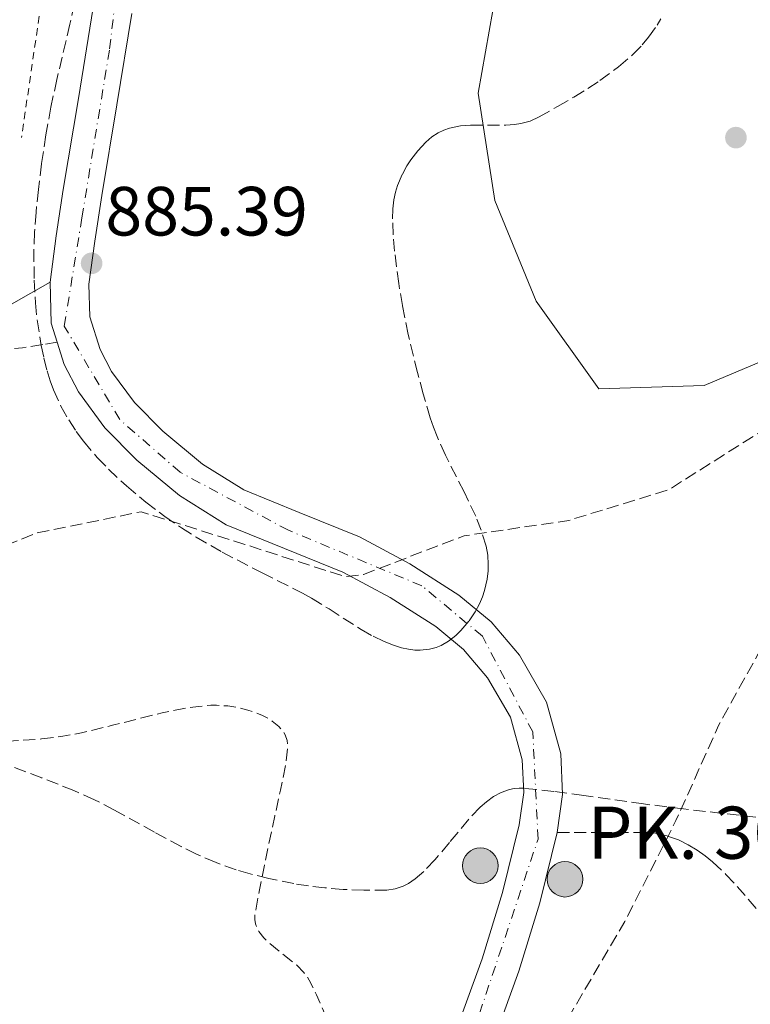
# Model space of a CAD drawing. Units: metres. Extents: x 566381 to 569809, y 4742632 to 4744979.
# Drawn here: x 567666 to 567771, y 4744561 to 4744703 of the extents above; entities that cross this region are included whole.
import ezdxf

# ---------------------------------------------------------------- set-up
doc = ezdxf.new("R2010")
doc.units = ezdxf.units.M
doc.header["$MEASUREMENT"] = 0
for name, pattern in [('DGN Style 2', [1.7399219301090239, 1.043953158065414, -0.6959687720436097]), ('DGN Style 3', [2.435890702152634, 1.739921930109024, -0.6959687720436097]), ('DGN Style 4', [2.7856150101045474, 1.391937544087219, -0.6959687720436097, 0.001739921930109024, -0.6959687720436097])]:
    doc.linetypes.add(name, pattern=pattern)
for name, color, linetype, lineweight in [('Camino', 7, 'DGN Style 3', 0), ('Carretera', 9, 'Continuous', 0), ('Cota de punto acotado terreno', 7, 'Continuous', 0), ('Curva de nivel de depresión intermedia', 30, 'DGN Style 3', 0), ('Curva de nivel intermedia', 30, 'Continuous', 0), ('Eje de carretera', 7, 'DGN Style 4', 0), ('Hito kilométrico (PK) carretera', 7, 'Continuous', 0), ('Línea blanca (vial)', 7, 'Continuous', 13), ('Margen derecho', 7, 'Continuous', 0), ('Pontón-alcantarilla (pasos de agua)', 1, 'DGN Style 2', 0), ('Punto acotado terreno (símbolo)', 7, 'Continuous', 0), ('Senda', 7, 'DGN Style 3', 0), ('Tela metálica o alambrada', 7, 'DGN Style 2', 0), ('Texto de Punto Kilométrico carretera', 7, 'Continuous', 0), ('Zona arbolada', 92, 'DGN Style 3', 0)]:
    doc.layers.add(name, color=color, linetype=linetype, lineweight=lineweight)
doc.styles.add('Style-Arial', font='arial.ttf')

# ---------------------------------------------------------------- blocks, each defined once
blk = doc.blocks.new('5PATER')
at = {"layer": 'Punto acotado terreno (símbolo)', "linetype": 'Continuous', "lineweight": 0}
h = blk.add_hatch(color=51, dxfattribs=at)
edge = h.paths.add_edge_path()
edge.add_ellipse((0, 0), major_axis=(-0.1095731443231308, -0.1110710700762829), ratio=0.9994222409660317, start_angle=0, end_angle=360)
blk = doc.blocks.new('5HITCA')
at = {"layer": 'Pontón-alcantarilla (pasos de agua)', "linetype": 'Continuous', "lineweight": 0}
h = blk.add_hatch(color=1, dxfattribs=at)
edge = h.paths.add_edge_path()
edge.add_arc((0, 0), 0.2558578010358639, 0, 360)
at = {"layer": 'Pontón-alcantarilla (pasos de agua)', "color": 7, "linetype": 'Continuous', "lineweight": 0}
blk.add_circle((0, 0), 0.2558578010358639, dxfattribs=at)

msp = doc.modelspace()

# ---------------------------------------------------------------- linework, layer by layer
at = {"layer": 'Camino', "color": 7, "linetype": 'DGN Style 3', "lineweight": 0}
msp.add_polyline3d([(567671.7100000002, 4744656.51, 885.7899999999937), (567669.6200000005, 4744656.180000001, 885.800000000003), (567666.699999999, 4744655.720000001, 885.800000000003), (567665.5299999999, 4744655.590000002, 885.800000000003)], dxfattribs=at)
at = {"layer": 'Carretera', "color": 9, "linetype": 'Continuous', "lineweight": 0}
for points in [[(567724.0699999998, 4744543.51, 884.4400000000023), (567732.870000002, 4744567.739999999, 884.0399999999937), (567735.7899999989, 4744577.310000001, 884.0399999999937), (567738.1999999986, 4744587.02, 884.0399999999937), (567738.86, 4744591.689999999, 884.0399999999937), (567738.6499999977, 4744596.400000001, 884.0399999999937), (567736.949999999, 4744602.519999999, 884.0399999999937), (567733.6499999977, 4744608.220000001, 884.0399999999937), (567730.2099999998, 4744612.279999999, 884.2100000000064), (567726.2100000011, 4744615.59, 884.4400000000023), (567719.6399999997, 4744619.77, 884.4199999999984), (567712.8400000003, 4744623.42, 884.4400000000023), (567704.4299999992, 4744626.810000001, 884.9700000000012), (567696.0200000005, 4744630.250000001, 885.5200000000042), (567689.3199999996, 4744634.430000001, 885.8500000000058), (567683.1400000014, 4744639.560000001, 886.0200000000042), (567678.5500000004, 4744644.189999999, 886.0200000000042), (567674.7600000018, 4744649.359999999, 886.0200000000042), (567672.6999999987, 4744653.330000001, 886.0200000000042), (567671.7100000007, 4744656.51, 885.7899999999937), (567670.8500000024, 4744659.240000002, 886.0200000000042), (567670.6700000013, 4744665.170000001, 886.0200000000042), (567671.5599999987, 4744671.840000001, 886.1300000000047), (567672.5700000012, 4744678.510000001, 886.3099999999978), (567674.7700000008, 4744691.600000001, 886.5899999999965), (567676.8799999985, 4744704.7, 886.8099999999978)], [(567682.4200000018, 4744703.850000001, 886.8099999999978), (567680.2899999993, 4744690.689999999, 886.5899999999965), (567678.100000001, 4744677.63, 886.3099999999978), (567677.1000000021, 4744671.050000002, 886.1300000000047), (567676.2700000005, 4744664.88, 886.0200000000042), (567676.4099999992, 4744660.180000001, 886.0200000000042), (567677.890000001, 4744655.470000001, 886.0200000000042), (567679.5300000015, 4744652.320000002, 886.0200000000042), (567682.8199999996, 4744647.84, 886.0200000000042), (567686.9200000011, 4744643.689999999, 886.0200000000042), (567692.6000000007, 4744638.970000001, 885.8500000000058), (567698.5799999976, 4744635.250000001, 885.5200000000042), (567706.5399999993, 4744631.989999999, 884.9700000000012), (567715.2199999985, 4744628.5, 884.4400000000023), (567722.4699999995, 4744624.600000001, 884.4199999999984), (567729.5100000025, 4744620.119999998, 884.4400000000023), (567734.1599999995, 4744616.27, 884.2100000000064), (567738.2399999986, 4744611.460000002, 884.0399999999937), (567742.1499999979, 4744604.7, 884.0399999999937), (567744.2100000011, 4744597.279999999, 884.0399999999937), (567744.4699999981, 4744591.420000001, 884.0399999999937), (567743.6999999991, 4744585.960000001, 884.0399999999937), (567741.1800000002, 4744575.810000001, 884.0399999999937), (567738.1800000005, 4744565.970000002, 884.0399999999937), (567729.3299999991, 4744541.61, 884.4400000000023)]]:
    msp.add_polyline3d(points, dxfattribs=at)
at = {"layer": 'Curva de nivel de depresión intermedia', "color": 30, "linetype": 'DGN Style 3', "lineweight": 0, "flags": 128}
for points, elevation in [([(567564.6600000008, 4744613.099999999), (567578.4600000007, 4744620.220000001), (567592.0599999996, 4744626.689999999), (567607.4800000001, 4744628.600000001), (567622.6200000012, 4744625.09), (567637.9600000012, 4744621.4), (567653.8300000011, 4744622.849999999), (567668.5800000011, 4744629.02), (567683.7700000012, 4744632.109999998), (567698.6900000012, 4744627.42), (567713.1100000002, 4744622.770000001), (567715.7800000013, 4744623.09), (567730.300000001, 4744628.650000001), (567745.3400000016, 4744630.859999999), (567759.7500000017, 4744635.279999998), (567772.8200000009, 4744643.529999998), (567787.6800000004, 4744648.75), (567797.7099999996, 4744647.960000001), (567798.4299999994, 4744647.359999999), (567799.0100000005, 4744646.640000001), (567799.3900000005, 4744645.759999999), (567799.6699999999, 4744643.630000001), (567798.0600000005, 4744638.939999999), (567786.2200000008, 4744629.239999998), (567775.2700000006, 4744617.640000001), (567775.0899999996, 4744616.61), (567774.4500000003, 4744614.970000001), (567766.9700000014, 4744601.449999998), (567760.7900000011, 4744587.66), (567753.4400000018, 4744573.149999999), (567745.5800000008, 4744559.77), (567743.6600000008, 4744556.15), (567740.0800000001, 4744541.460000001), (567735.7300000002, 4744526.890000001), (567728.5599999998, 4744521.4), (567720.1700000013, 4744508.600000001), (567716.51, 4744501.61), (567715.2900000018, 4744501.409999998), (567703.2000000017, 4744497.159999999), (567692.8600000017, 4744485.069999999), (567685.4200000009, 4744471.770000001), (567676.3400000016, 4744459.000000001), (567662.2100000007, 4744452), (567650.9900000001, 4744448.439999999), (567637.8499999995, 4744438.84), (567625.2200000007, 4744428.460000001), (567612.5100000014, 4744418.939999999), (567599.7500000009, 4744410.989999999), (567584.3300000003, 4744408.779999998), (567568.4100000013, 4744408.81), (567552.9800000018, 4744408.890000001), (567537.5700000003, 4744405.42), (567521.8100000002, 4744401.909999999), (567506.3899999995, 4744400.96), (567502.6900000003, 4744401.51), (567486.9800000014, 4744404.399999999), (567472.900000002, 4744409.779999999), (567466.5200000006, 4744412.640000001), (567451.3100000002, 4744414.699999999), (567435.5800000012, 4744414.539999999), (567420.3799999999, 4744413.51), (567405.4300000009, 4744408.480000001), (567389.9099999998, 4744404.71), (567374.7400000019, 4744405.470000001), (567359.2800000011, 4744405.079999999), (567344.0400000017, 4744405.460000001), (567328.8600000002, 4744402.189999999), (567321.6699999997, 4744399.289999999), (567308.88, 4744390.689999999), (567299.4100000019, 4744378.869999999), (567291.1700000007, 4744366.34), (567286.4000000008, 4744360.789999999), (567285.6000000006, 4744360.480000001), (567284.6500000006, 4744360.51), (567283.5399999997, 4744360.930000001), (567282.400000002, 4744361.609999999), (567273.8300000001, 4744374.71), (567268.5500000007, 4744386.569999999), (567262.3099999999, 4744400.48), (567253.2599999999, 4744412.509999999), (567239.5800000004, 4744420.509999999), (567225.5700000003, 4744426.189999999), (567211.7800000014, 4744432.980000001), (567198.0000000016, 4744439.999999999), (567182.8499999993, 4744445.029999998), (567167.0100000009, 4744443.649999999), (567153.9800000021, 4744435.279999998), (567145.6700000016, 4744429.710000001), (567144.7900000009, 4744429.710000001), (567143.9100000003, 4744430.010000001), (567142.92, 4744430.649999999), (567127.6300000014, 4744432.399999999), (567115.0300000017, 4744423.31), (567099.1999999998, 4744420.75), (567090.8499999993, 4744421.850000001), (567089.8600000013, 4744421.279999999), (567087.9300000002, 4744419.55), (567086.7200000009, 4744416.92), (567087.8300000017, 4744401.869999999), (567087.8300000017, 4744385.529999998), (567083.0000000015, 4744376.399999999)], 885.0000000000002), ([(567321.7500000001, 4744535.100000001), (567323.5700000018, 4744535.980000001), (567325.1100000018, 4744536.82), (567326.4100000005, 4744537.63), (567328.5499999997, 4744539.179999999), (567330.0200000004, 4744540.470000001), (567331.0500000007, 4744541.51), (567332.4600000011, 4744543.2), (567333.6900000006, 4744545.039999999), (567335.5999999995, 4744548.5), (567338.2100000001, 4744553.720000001), (567340.8200000008, 4744558.949999999), (567344.9000000021, 4744566.800000001), (567346.9899999998, 4744570.689999999), (567349.1600000003, 4744574.529999998), (567349.5700000015, 4744575.069999999), (567350.0300000019, 4744575.429999999), (567350.5300000004, 4744575.65), (567351.0500000011, 4744575.76), (567351.5700000019, 4744575.789999999), (567352.6200000002, 4744575.67), (567353.6100000005, 4744575.409999999), (567354.5, 4744575.08), (567356.0900000016, 4744574.329999999), (567358.4000000004, 4744573.02), (567359.440000002, 4744572.369999999), (567360.3700000019, 4744571.77), (567361.0800000004, 4744571.27), (567362.3099999997, 4744570.189999999), (567363.3200000001, 4744569.119999999), (567366.750000001, 4744565.189999999), (567367.6800000009, 4744564.310000001), (567368.4299999997, 4744563.71), (567369.63, 4744562.949999998), (567370.9700000011, 4744562.38), (567374.2600000014, 4744561.380000001), (567377.1300000013, 4744560.63), (567379.6500000003, 4744560.06), (567381.860000001, 4744559.640000001), (567385.720000001, 4744559.09), (567388.6100000012, 4744558.83), (567390.7900000004, 4744558.73), (567394.0500000016, 4744558.75), (567397.3100000004, 4744558.970000002), (567407.2100000001, 4744560.06), (567417.1100000021, 4744561.130000001), (567425.2800000015, 4744561.819999999), (567437.5599999994, 4744562.749999999), (567443.7000000017, 4744563.27), (567449.8200000017, 4744563.88), (567451.7700000006, 4744564.17), (567453.4500000015, 4744564.519999999), (567456.3700000006, 4744565.279999999), (567460.7400000005, 4744566.499999999), (567462.9300000009, 4744567.029999999), (567465.1600000015, 4744567.430000001), (567477.3099999998, 4744568.970000001), (567489.4900000015, 4744570.369999998), (567491.5800000015, 4744570.560000001), (567495.5399999999, 4744570.699999999), (567502.5499999995, 4744570.579999999), (567507.790000001, 4744570.519999999), (567511.6900000013, 4744570.67), (567514.5600000013, 4744570.980000001), (567516.6900000015, 4744571.350000001), (567518.2699999996, 4744571.720000001), (567520.6000000008, 4744572.439999999), (567522.8800000007, 4744573.399999999), (567526.4800000016, 4744575.230000001), (567531.7099999996, 4744578.140000001), (567536.900000002, 4744581.089999998), (567551.2400000007, 4744589.029999998), (567565.5800000017, 4744596.970000001), (567572.4800000016, 4744600.82), (567575.9700000007, 4744602.74), (567579.5600000004, 4744604.660000001), (567582.5600000002, 4744606.319999999), (567584.850000001, 4744607.54), (567586.5800000011, 4744608.3), (567587.8799999999, 4744608.720000001), (567588.860000001, 4744608.930000001), (567590.3099999994, 4744609.050000001), (567591.0400000003, 4744608.999999999), (567591.7700000012, 4744608.869999999), (567593.4000000006, 4744608.439999999), (567596.2500000005, 4744607.509999998), (567604.8200000002, 4744604.33), (567617.9000000005, 4744599.869999998), (567621.2000000018, 4744598.789999999), (567626.1799999997, 4744597.32), (567628.6900000019, 4744596.67), (567631.22, 4744596.08), (567633.0700000006, 4744595.789999999), (567634.7100000012, 4744595.67), (567636.1500000008, 4744595.67), (567646.2699999994, 4744596.849999999), (567652.4699999997, 4744597.759999999), (567658.6800000013, 4744598.619999999), (567661.3500000001, 4744598.869999999), (567665.3900000014, 4744599.130000001), (567669.4200000013, 4744599.399999999)], 880), ([(567669.4200000013, 4744599.399999999), (567672.5000000015, 4744599.789999999), (567675.1900000004, 4744600.289999999), (567679.8600000021, 4744601.42), (567686.8300000012, 4744603.17), (567690.3200000003, 4744603.850000001), (567692.0599999994, 4744604.09), (567693.8099999995, 4744604.249999999), (567694.6100000018, 4744604.27), (567696.2600000014, 4744604.16), (567697.7900000003, 4744603.909999999), (567699.1400000004, 4744603.57), (567700.2900000014, 4744603.179999999), (567701.2400000015, 4744602.779999998), (567702.0199999993, 4744602.369999999), (567702.6500000019, 4744601.980000001), (567703.5999999995, 4744601.199999998), (567704.1699999995, 4744600.55), (567704.5000000005, 4744600.019999999), (567704.810000001, 4744599.17), (567704.8899999993, 4744598.25), (567704.6100000021, 4744595.77), (567703.85, 4744592.05), (567703.0300000019, 4744588.33), (567701.530000002, 4744581.23), (567700.8000000011, 4744577.689999999), (567700.1700000007, 4744574.15), (567700.1399999994, 4744573.42), (567700.2400000001, 4744572.779999998), (567700.4500000002, 4744572.21), (567700.7200000007, 4744571.699999998), (567701.4300000014, 4744570.8), (567702.2000000003, 4744570.039999999), (567703.7600000005, 4744568.779999999), (567706.1800000012, 4744566.849999998), (567707.2100000016, 4744565.8), (567707.6400000007, 4744565.25), (567707.9900000016, 4744564.66), (567709.0100000009, 4744562.59), (567710.4000000012, 4744559.4), (567711.6200000016, 4744556.15), (567712.3000000011, 4744554.179999999), (567712.7400000015, 4744552.639999999), (567712.9300000014, 4744551.470000001), (567712.9600000004, 4744550.599999999), (567712.9000000001, 4744549.949999998), (567712.6699999999, 4744549), (567712.2300000018, 4744548.079999999), (567711.8000000004, 4744547.480000001), (567711.3800000002, 4744547.02), (567710.5399999998, 4744546.359999998), (567709.8500000014, 4744545.970000001), (567708.7400000005, 4744545.550000002), (567707.5900000016, 4744545.31), (567706.2400000015, 4744545.220000001), (567705.0600000013, 4744545.29), (567702.9900000016, 4744545.640000001), (567699.8700000013, 4744546.309999999), (567698.3200000001, 4744546.539999999), (567696.7700000011, 4744546.589999998), (567693.7400000002, 4744546.550000001), (567691.4700000016, 4744546.470000001), (567689.7900000006, 4744546.249999999), (567688.5299999999, 4744545.939999998), (567687.5800000001, 4744545.609999999), (567686.1800000007, 4744544.900000001), (567685.4800000011, 4744544.439999999), (567684.7800000015, 4744543.899999999), (567683.2999999997, 4744542.560000001), (567682.0700000003, 4744541.28), (567681.050000001, 4744540.050000001), (567680.2000000017, 4744538.869999998), (567679.490000001, 4744537.739999999), (567678.3600000021, 4744535.59), (567677.5599999997, 4744533.66), (567676.9900000021, 4744531.939999999), (567676.2000000007, 4744528.890000001), (567675.3300000012, 4744524.23), (567674.5399999999, 4744519.539999999), (567674.4500000007, 4744518.73), (567674.4400000017, 4744517.969999999), (567674.6000000003, 4744516.529999999), (567674.8700000008, 4744515.26), (567675.4899999999, 4744513.039999999), (567675.9200000013, 4744511.359999999), (567676.1500000015, 4744510.109999998), (567676.2300000021, 4744509.179999998), (567676.1600000005, 4744507.779999999), (567676.0199999998, 4744507.089999998), (567675.7900000017, 4744506.399999999), (567675.0600000008, 4744504.730000001), (567674.3200000009, 4744503.329999999), (567673.5900000001, 4744502.16), (567672.8800000014, 4744501.189999999), (567671.5100000014, 4744499.609999999)], 880)]:
    msp.add_lwpolyline(points, dxfattribs=dict(at, elevation=elevation))
at = {"layer": 'Curva de nivel intermedia', "color": 30, "linetype": 'Continuous', "lineweight": 0, "elevation": 890, "flags": 128}
msp.add_lwpolyline([(567760.7500000009, 4744527.199999998), (567768.1900000018, 4744540.46), (567777.9900000008, 4744553.42), (567785.6200000017, 4744566.720000001), (567786.9400000006, 4744569.470000001), (567792.7000000007, 4744583.480000001), (567800.3200000003, 4744597.079999999), (567811.7399999999, 4744607.96), (567823.9500000007, 4744617.54), (567837.0199999998, 4744625.230000001), (567846.1799999995, 4744636.13), (567839.8200000004, 4744650.770000001), (567826.9700000003, 4744660.449999998), (567813.1500000003, 4744666.329999999), (567808.3899999993, 4744666.029999999), (567793.2900000006, 4744661.689999999), (567778.8400000002, 4744656.170000001), (567764.8500000002, 4744650.27), (567749.6900000012, 4744649.809999999), (567740.6800000012, 4744662.449999999), (567734.6999999998, 4744676.939999999), (567732.3000000014, 4744692.390000001), (567734.9300000002, 4744707.3)], dxfattribs=at)
at = {"layer": 'Eje de carretera', "color": 7, "linetype": 'DGN Style 4', "lineweight": 0}
for points in [[(567672.7099999995, 4744658.840000002, 885.9600000000064), (567675.2499999985, 4744674.440000001, 886.2200000000012), (567679.2399999984, 4744698.750000001, 886.7200000000014), (567683.5900000002, 4744735.950000001, 886.6199999999956), (567690.839999999, 4744787.109999999, 886.779999999999), (567699.1299999993, 4744842.810000001, 886.9199999999984), (567704.9400000006, 4744863.130000004, 887.0599999999978), (567718.7199999985, 4744891.800000001, 887.279999999999), (567729.9099999999, 4744909.080000001, 887.3600000000006), (567759.2800000003, 4744951.540000001, 886.9799999999959), (567764.3399999985, 4744959.350000001, 887.0200000000042)], [(567393.5799999977, 4744366.880000002, 893.779999999999), (567526.4600000015, 4744386.439999999, 888.4499999999971), (567585.6400000001, 4744394.050000001, 887.7400000000055), (567607.3999999973, 4744399.130000002, 887.8600000000008), (567649.469999998, 4744423.810000002, 887.2100000000065), (567677.1000000016, 4744440.210000002, 886.9700000000014), (567690.5199999993, 4744452.190000001, 886.3300000000017), (567702.4899999987, 4744473.230000002, 885.5599999999978), (567724.2500000005, 4744535.290000002, 884.6199999999956), (567740.9299999994, 4744585, 884.0399999999937), (567740.1700000016, 4744600.410000003, 884.0399999999937), (567732.9099999995, 4744614.2, 884.1900000000023), (567724.2100000002, 4744621.460000004, 884.4299999999931), (567704.9899999977, 4744629.439999999, 884.9900000000055), (567689.3900000005, 4744637.790000001, 885.8899999999995), (567680.6900000012, 4744645.41, 886.0200000000042), (567672.7099999995, 4744658.840000002, 885.9600000000064)]]:
    msp.add_polyline3d(points, dxfattribs=at)
at = {"layer": 'Línea blanca (vial)', "color": 7, "linetype": 'Continuous', "lineweight": 13, "elevation": 886.0200000000042, "flags": 128}
msp.add_lwpolyline([(567670.6700000009, 4744665.170000002), (567670.8500000021, 4744659.240000002), (567671.7100000002, 4744656.51)], dxfattribs=at)
at = {"layer": 'Línea blanca (vial)', "color": 7, "linetype": 'Continuous', "lineweight": 13}
for points in [[(567723.7699999998, 4744906.310000001, 887.4100000000036), (567721.3400000002, 4744902.790000001, 887.429999999993), (567716.8899999999, 4744895.460000002, 887.300000000003), (567713.8500000001, 4744890.320000002, 887.2500000000002), (567711.0199999983, 4744885.060000001, 887.1999999999972), (567707.670000002, 4744877.720000002, 887.1499999999943), (567704.6799999991, 4744870.220000001, 887.1000000000058), (567702.0100000004, 4744863.130000004, 887.0599999999978), (567699.8099999987, 4744855.880000002, 887.0099999999949), (567698.1900000004, 4744848.250000001, 886.9600000000064), (567696.9299999997, 4744840.560000001, 886.9100000000036), (567694.8199999997, 4744824.990000002, 886.9400000000023), (567692.6400000005, 4744809.439999999, 887.0099999999949), (567688.949999998, 4744789.190000001, 886.7899999999937), (567685.4400000009, 4744768.92, 886.6100000000006), (567683.0499999993, 4744750.400000001, 886.6999999999971), (567680.699999998, 4744731.869999999, 886.8099999999978), (567678.829999997, 4744718.279999999, 886.8600000000008), (567676.879999998, 4744704.700000001, 886.8099999999978), (567674.7700000001, 4744691.600000001, 886.5899999999965), (567672.5700000008, 4744678.510000001, 886.3099999999978), (567671.5599999982, 4744671.840000002, 886.1300000000049), (567670.6700000009, 4744665.170000002, 886.0200000000042)], [(567682.4200000013, 4744703.850000001, 886.8099999999978), (567680.2899999989, 4744690.690000001, 886.5899999999965), (567678.1000000006, 4744677.630000001, 886.3099999999978), (567677.1000000016, 4744671.050000003, 886.1300000000049), (567676.27, 4744664.880000001, 886.0200000000042), (567676.4099999985, 4744660.180000001, 886.0200000000042), (567677.8900000005, 4744655.470000001, 886.0200000000042), (567679.5300000011, 4744652.320000002, 886.0200000000042), (567682.8199999991, 4744647.84, 886.0200000000042), (567686.9200000007, 4744643.689999999, 886.0200000000042), (567692.6000000002, 4744638.970000001, 885.850000000006), (567698.579999997, 4744635.250000001, 885.5200000000042), (567706.5399999989, 4744631.99, 884.9700000000014), (567715.219999998, 4744628.500000001, 884.4400000000023), (567722.4699999989, 4744624.600000001, 884.4199999999984), (567729.510000002, 4744620.119999999, 884.4400000000023), (567734.159999999, 4744616.270000001, 884.2100000000064), (567738.2399999981, 4744611.460000004, 884.0399999999937), (567742.1499999975, 4744604.700000001, 884.0399999999937), (567744.2100000005, 4744597.28, 884.0399999999937), (567744.4699999976, 4744591.420000002, 884.0399999999937), (567743.6999999987, 4744585.960000001, 884.0399999999937)], [(567671.7100000002, 4744656.51, 886.0200000000042), (567672.6999999982, 4744653.330000003, 886.0200000000042), (567674.7600000012, 4744649.359999999, 886.0200000000042), (567678.5499999998, 4744644.189999999, 886.0200000000042), (567683.140000001, 4744639.560000001, 886.0200000000042), (567689.319999999, 4744634.430000001, 885.850000000006), (567696.02, 4744630.250000001, 885.5200000000042), (567704.4299999988, 4744626.810000001, 884.9700000000014), (567712.8399999997, 4744623.420000001, 884.4400000000023), (567719.6399999993, 4744619.770000001, 884.4199999999984), (567726.2100000007, 4744615.590000001, 884.4400000000023), (567730.2099999995, 4744612.28, 884.2100000000064), (567733.6499999971, 4744608.220000002, 884.0399999999937), (567736.9499999986, 4744602.52, 884.0399999999937), (567738.6499999972, 4744596.400000001, 884.0399999999937), (567738.8599999995, 4744591.689999999, 884.0399999999937), (567738.199999998, 4744587.020000001, 884.0399999999937), (567735.7899999984, 4744577.310000001, 884.0399999999937), (567732.8700000015, 4744567.74, 884.0399999999937), (567724.0699999994, 4744543.510000001, 884.4400000000023)], [(567743.6999999987, 4744585.960000001, 884.0399999999937), (567741.1799999997, 4744575.810000001, 884.0399999999937), (567738.1800000002, 4744565.970000002, 884.0399999999937), (567729.3299999987, 4744541.61, 884.4400000000023), (567720.6200000005, 4744517.400000001, 885.029999999999), (567716.0000000005, 4744504.090000001, 885.2400000000052), (567711.3700000013, 4744490.690000001, 885.4299999999931), (567707.1000000021, 4744478.920000001, 885.4799999999962), (567702.4200000016, 4744466.949999999, 885.6199999999956), (567697.9800000003, 4744458.770000001, 885.9499999999972), (567692.3399999987, 4744451.380000001, 886.3099999999978), (567684.670000002, 4744442.850000001, 886.7299999999959), (567680.2100000007, 4744438.83, 886.9299999999931), (567675.3899999993, 4744435.390000001, 887.1000000000058), (567661.9299999991, 4744427.210000002, 887.2299999999962), (567648.5599999982, 4744419.310000001, 887.1999999999972), (567633.0700000006, 4744410.250000001, 887.6300000000049), (567617.3199999994, 4744401.240000002, 887.9900000000052), (567607.6999999991, 4744396.630000004, 887.8500000000058), (567597.4699999987, 4744393.300000002, 887.6999999999972), (567587.7099999998, 4744391.12, 887.7299999999959), (567578.0100000014, 4744389.600000001, 887.800000000003), (567562.8700000005, 4744387.800000001, 887.9299999999931)]]:
    msp.add_polyline3d(points, dxfattribs=at)
at = {"layer": 'Margen derecho', "color": 7, "linetype": 'Continuous', "lineweight": 0}
msp.add_polyline3d([(567670.6700000009, 4744665.170000002, 886.0200000000042), (567667.8900000004, 4744663.590000001, 885.8399999999965), (567665.1200000009, 4744662, 885.6600000000036), (567663.980000001, 4744661.460000001, 885.600000000006), (567662.9200000014, 4744661.130000004, 885.5599999999978), (567661.9699999993, 4744660.930000002, 885.529999999999), (567660.2399999971, 4744660.740000002, 885.5099999999949), (567657.5899999985, 4744660.730000001, 885.5099999999949), (567654.98, 4744660.850000001, 885.550000000003), (567650.6799999994, 4744661.07, 885.779999999999), (567646.379999999, 4744661.350000001, 885.9900000000055), (567643.6799999988, 4744661.410000003, 886.0200000000042), (567642.3500000011, 4744661.52, 886.0200000000042), (567641.6999999986, 4744661.66, 886.0200000000042), (567641.079999997, 4744661.880000002, 886.0200000000042), (567638.3700000002, 4744663.020000001, 886.0099999999949), (567636.8799999994, 4744663.650000001, 886.0099999999949)], dxfattribs=at)
at = {"layer": 'Senda', "color": 7, "linetype": 'DGN Style 3', "lineweight": 0}
msp.add_polyline3d([(567743.6999999987, 4744585.960000001, 884.0399999999937), (567749.8000000007, 4744585.960000001, 884.679999999993), (567755.8999999983, 4744585.960000001, 885.3200000000071), (567756.8900000007, 4744585.920000001, 885.4199999999984), (567757.8200000006, 4744585.82, 885.529999999999), (567759.5700000008, 4744585.430000002, 885.7299999999959), (567761.1399999998, 4744584.859999999, 885.929999999993), (567762.5500000002, 4744584.170000001, 886.1199999999953), (567763.8399999999, 4744583.390000001, 886.300000000003), (567765, 4744582.560000001, 886.4799999999962), (567766.0700000006, 4744581.700000001, 886.6499999999943), (567767.9899999984, 4744579.91, 886.9700000000014), (567769.6200000001, 4744578.189999999, 887.2599999999949), (567772.3500000016, 4744574.960000002, 887.800000000003)], dxfattribs=at)
at = {"layer": 'Tela metálica o alambrada', "color": 7, "linetype": 'DGN Style 2', "lineweight": 0}
msp.add_polyline3d([(567603, 4744627.41, 886.1699999999984), (567587.9299999997, 4744630.550000001, 886.3200000000071), (567524.1900000004, 4744592.210000001, 885.3800000000047), (567424.9299999997, 4744598.119999999, 887.0599999999978), (567342.7100000001, 4744602.390000001, 886.8600000000006), (567321.6699999999, 4744711.390000001, 888.1000000000058), (567361.1200000001, 4744719, 886.2200000000012), (567377.1600000003, 4744768.939999999, 888.1499999999943), (567384.3399999999, 4744790.880000001, 888.4900000000052), (567390.4100000003, 4744811.640000001, 890.3899999999995), (567401.1699999999, 4744821.180000001, 890.3699999999953), (567420.0999999996, 4744830.32, 890.279999999999), (567496.1299999999, 4744843.279999999, 888.8500000000058), (567529.3300000001, 4744864.850000001, 889.3800000000047), (567604.0599999996, 4744873.17, 889.3300000000017), (567654.54, 4744879.600000001, 888.2100000000064), (567699.7999999998, 4744872.109999999, 887.2599999999949), (567687.4500000002, 4744827.710000001, 887.1900000000023), (567679.1299999999, 4744772.310000001, 886.4900000000052), (567666.5599999996, 4744686, 886.3999999999943)], dxfattribs=at)
at = {"layer": 'Zona arbolada', "color": 92, "linetype": 'DGN Style 3', "lineweight": 0}
for points in [[(567674.6799999997, 4744707.619999999, 886.0099999999949), (567673.5199999996, 4744702.310000001, 886.0700000000071), (567671.6500000004, 4744694.350000001, 886.1600000000036), (567670.79, 4744690.359999999, 886.1999999999971), (567670.0700000003, 4744686.369999999, 886.2400000000052), (567669.4400000004, 4744682.180000001, 886.2599999999949), (567668.9800000004, 4744678.480000001, 886.2299999999959), (567668.6500000004, 4744675.220000001, 886.1699999999984), (567668.4500000002, 4744672.359999999, 886.1100000000006), (567668.3499999996, 4744669.850000001, 886.050000000003), (567668.3600000005, 4744665.460000001, 885.9100000000036), (567668.5499999998, 4744662.17, 885.800000000003), (567668.7999999998, 4744659.720000001, 885.7200000000012), (567669.3899999997, 4744656.050000001, 885.5800000000017), (567669.7800000003, 4744654.220000001, 885.5099999999949), (567670.2400000002, 4744652.4, 885.4499999999971), (567670.6799999997, 4744650.970000001, 885.3899999999995), (567671.1600000003, 4744649.66, 885.3200000000071), (567672.2400000002, 4744647.300000001, 885.1600000000036), (567673.3499999996, 4744645.33, 885), (567674.4400000004, 4744643.680000001, 884.8600000000006), (567675.4800000004, 4744642.279999999, 884.7299999999959), (567677.4699999997, 4744639.930000001, 884.5), (567679.0800000001, 4744638.25, 884.3600000000006), (567681.6799999997, 4744635.82, 884.179999999993), (567684.4500000002, 4744633.51, 884.0800000000017), (567687.1699999999, 4744631.449999999, 884.050000000003), (567689.5700000003, 4744629.810000001, 884.0399999999937), (567691.7000000002, 4744628.470000001, 884.0399999999937), (567695.4600000001, 4744626.300000001, 884.0599999999978), (567701.2000000002, 4744623.310000001, 884.1300000000047), (567707.0199999996, 4744620.390000001, 884.2100000000064), (567708.3200000003, 4744619.680000001, 884.2299999999959), (567710.8399999999, 4744618.119999999, 884.25), (567715.4500000002, 4744615.180000001, 884.279999999999), (567717.2100000001, 4744614.180000001, 884.2899999999937), (567718.75, 4744613.430000001, 884.3099999999978), (567720.0999999996, 4744612.890000001, 884.3300000000017), (567721.2699999996, 4744612.529999999, 884.3500000000058), (567722.29, 4744612.310000001, 884.3699999999953), (567723.1799999997, 4744612.199999999, 884.3899999999995), (567723.9500000002, 4744612.180000001, 884.4199999999984), (567725.2800000003, 4744612.32, 884.4600000000064), (567726.2599999999, 4744612.58, 884.5), (567726.9900000002, 4744612.880000001, 884.529999999999), (567728.0599999996, 4744613.49, 884.5899999999965), (567729.1100000005, 4744614.32, 884.6499999999943), (567729.8300000001, 4744615.02, 884.7100000000064), (567731.0099999999, 4744616.41, 884.8099999999978), (567731.8700000001, 4744617.689999999, 884.9199999999984), (567732.4900000002, 4744618.850000001, 885.0099999999949), (567732.9299999997, 4744619.880000001, 885.1000000000058), (567733.2400000002, 4744620.800000001, 885.179999999993), (567733.6100000005, 4744622.42, 885.3200000000071), (567733.7400000002, 4744623.630000001, 885.429999999993), (567733.7699999996, 4744624.529999999, 885.5099999999949), (567733.6799999997, 4744625.850000001, 885.6399999999995), (567733.4500000002, 4744627.140000001, 885.7599999999949), (567732.7599999999, 4744629.449999999, 885.9799999999959), (567731.9600000001, 4744631.460000001, 886.1900000000023), (567730.29, 4744634.970000001, 886.550000000003), (567727.5899999999, 4744640.26, 887.0899999999965), (567726.3899999997, 4744642.930000001, 887.3399999999965), (567725.8700000001, 4744644.27, 887.4600000000064), (567725.4199999999, 4744645.630000001, 887.5700000000071), (567724.4100000003, 4744649.08, 887.8200000000071), (567723.5700000003, 4744652.16, 888.0099999999949), (567722.2400000002, 4744657.65, 888.3099999999978), (567721.3899999997, 4744661.82, 888.5200000000042), (567720.8700000001, 4744664.949999999, 888.6699999999984), (567720.2800000003, 4744669.640000001, 888.9199999999984), (567720.0899999999, 4744671.960000001, 889.050000000003), (567719.9800000004, 4744674.27, 889.1999999999971), (567720.0099999999, 4744675.74, 889.300000000003), (567720.1799999997, 4744677.01, 889.3800000000047), (567720.4199999999, 4744678.109999999, 889.4600000000064), (567720.7100000001, 4744679.060000001, 889.529999999999), (567721.4000000004, 4744680.699999999, 889.6399999999995), (567722.0599999996, 4744681.9, 889.7299999999959), (567722.6299999999, 4744682.779999999, 889.800000000003), (567723.6299999999, 4744684.08, 889.8999999999943), (567724.7800000003, 4744685.33, 889.9900000000052), (567725.6600000003, 4744686.09, 890.0599999999978), (567726.5300000003, 4744686.65, 890.1300000000047), (567727.3799999999, 4744687.050000001, 890.1900000000023), (567728.1900000004, 4744687.33, 890.25), (567729.7699999996, 4744687.65, 890.3600000000006), (567731.2000000002, 4744687.77, 890.4499999999971), (567736.29, 4744687.779999999, 890.75), (567737.54, 4744687.869999999, 890.8099999999978), (567738.4600000001, 4744688.01, 890.8600000000006), (567739.7999999998, 4744688.359999999, 890.9100000000036), (567741.0800000001, 4744688.939999999, 890.9600000000064), (567743.75, 4744690.449999999, 891.029999999999), (567746.0899999999, 4744691.810000001, 891.0399999999937), (567748.1200000001, 4744693.050000001, 891.0200000000042), (567749.8399999999, 4744694.189999999, 890.9900000000052), (567752.5300000003, 4744696.17, 890.929999999993), (567754.54, 4744697.91, 890.8600000000006), (567755.9100000003, 4744699.310000001, 890.8200000000071), (567756.8499999996, 4744700.41, 890.7899999999937), (567758.0800000001, 4744702.16, 890.7599999999949), (567758.6200000001, 4744703.08, 890.75)], [(567674.6799999997, 4744707.619999999, 886.0099999999949), (567673.5199999996, 4744702.310000001, 886.0700000000071), (567671.6500000004, 4744694.350000001, 886.1600000000036), (567670.79, 4744690.359999999, 886.1999999999971), (567670.0700000003, 4744686.369999999, 886.2400000000052), (567669.4400000004, 4744682.180000001, 886.2599999999949), (567668.9800000004, 4744678.480000001, 886.2299999999959), (567668.6500000004, 4744675.220000001, 886.1699999999984), (567668.4500000002, 4744672.359999999, 886.1100000000006), (567668.3499999996, 4744669.850000001, 886.050000000003), (567668.3600000005, 4744665.460000001, 885.9100000000036), (567668.5499999998, 4744662.17, 885.800000000003), (567668.7999999998, 4744659.720000001, 885.7200000000012), (567669.3899999997, 4744656.050000001, 885.5800000000017), (567669.7800000003, 4744654.220000001, 885.5099999999949), (567670.2400000002, 4744652.4, 885.4499999999971), (567670.6799999997, 4744650.970000001, 885.3899999999995), (567671.1600000003, 4744649.66, 885.3200000000071), (567672.2400000002, 4744647.300000001, 885.1600000000036), (567673.3499999996, 4744645.33, 885), (567674.4400000004, 4744643.680000001, 884.8600000000006), (567675.4800000004, 4744642.279999999, 884.7299999999959), (567677.4699999997, 4744639.930000001, 884.5), (567679.0800000001, 4744638.25, 884.3600000000006), (567681.6799999997, 4744635.82, 884.179999999993), (567684.4500000002, 4744633.51, 884.0800000000017), (567687.1699999999, 4744631.449999999, 884.050000000003), (567689.5700000003, 4744629.810000001, 884.0399999999937), (567691.7000000002, 4744628.470000001, 884.0399999999937), (567695.4600000001, 4744626.300000001, 884.0599999999978), (567701.2000000002, 4744623.310000001, 884.1300000000047), (567707.0199999996, 4744620.390000001, 884.2100000000064), (567708.3200000003, 4744619.680000001, 884.2299999999959), (567710.8399999999, 4744618.119999999, 884.25), (567715.4500000002, 4744615.180000001, 884.279999999999), (567717.2100000001, 4744614.180000001, 884.2899999999937), (567718.75, 4744613.430000001, 884.3099999999978), (567720.0999999996, 4744612.890000001, 884.3300000000017), (567721.2699999996, 4744612.529999999, 884.3500000000058), (567722.29, 4744612.310000001, 884.3699999999953), (567723.1799999997, 4744612.199999999, 884.3899999999995), (567723.9500000002, 4744612.180000001, 884.4199999999984), (567725.2800000003, 4744612.32, 884.4600000000064), (567726.2599999999, 4744612.58, 884.5), (567726.9900000002, 4744612.880000001, 884.529999999999), (567728.0599999996, 4744613.49, 884.5899999999965), (567729.1100000005, 4744614.32, 884.6499999999943), (567729.8300000001, 4744615.02, 884.7100000000064), (567731.0099999999, 4744616.41, 884.8099999999978), (567731.8700000001, 4744617.689999999, 884.9199999999984), (567732.4900000002, 4744618.850000001, 885.0099999999949), (567732.9299999997, 4744619.880000001, 885.1000000000058), (567733.2400000002, 4744620.800000001, 885.179999999993), (567733.6100000005, 4744622.42, 885.3200000000071), (567733.7400000002, 4744623.630000001, 885.429999999993), (567733.7699999996, 4744624.529999999, 885.5099999999949), (567733.6799999997, 4744625.850000001, 885.6399999999995)], [(567733.6799999997, 4744625.850000001, 885.6399999999995), (567733.4500000002, 4744627.140000001, 885.7599999999949), (567732.7599999999, 4744629.449999999, 885.9799999999959), (567731.9600000001, 4744631.460000001, 886.1900000000023), (567730.29, 4744634.970000001, 886.550000000003), (567727.5899999999, 4744640.26, 887.0899999999965), (567726.3899999997, 4744642.930000001, 887.3399999999965), (567725.8700000001, 4744644.27, 887.4600000000064), (567725.4199999999, 4744645.630000001, 887.5700000000071), (567724.4100000003, 4744649.08, 887.8200000000071), (567723.5700000003, 4744652.16, 888.0099999999949), (567722.2400000002, 4744657.65, 888.3099999999978), (567721.3899999997, 4744661.82, 888.5200000000042), (567720.8700000001, 4744664.949999999, 888.6699999999984), (567720.2800000003, 4744669.640000001, 888.9199999999984), (567720.0899999999, 4744671.960000001, 889.050000000003), (567719.9800000004, 4744674.27, 889.1999999999971), (567720.0099999999, 4744675.74, 889.300000000003), (567720.1799999997, 4744677.01, 889.3800000000047), (567720.4199999999, 4744678.109999999, 889.4600000000064), (567720.7100000001, 4744679.060000001, 889.529999999999), (567721.4000000004, 4744680.699999999, 889.6399999999995), (567722.0599999996, 4744681.9, 889.7299999999959), (567722.6299999999, 4744682.779999999, 889.800000000003), (567723.6299999999, 4744684.08, 889.8999999999943), (567724.7800000003, 4744685.33, 889.9900000000052), (567725.6600000003, 4744686.09, 890.0599999999978), (567726.5300000003, 4744686.65, 890.1300000000047), (567727.3799999999, 4744687.050000001, 890.1900000000023), (567728.1900000004, 4744687.33, 890.25), (567729.7699999996, 4744687.65, 890.3600000000006), (567731.2000000002, 4744687.77, 890.4499999999971), (567736.29, 4744687.779999999, 890.75), (567737.54, 4744687.869999999, 890.8099999999978), (567738.4600000001, 4744688.01, 890.8600000000006), (567739.7999999998, 4744688.359999999, 890.9100000000036), (567741.0800000001, 4744688.939999999, 890.9600000000064), (567743.75, 4744690.449999999, 891.029999999999), (567746.0899999999, 4744691.810000001, 891.0399999999937), (567748.1200000001, 4744693.050000001, 891.0200000000042), (567749.8399999999, 4744694.189999999, 890.9900000000052), (567752.5300000003, 4744696.17, 890.929999999993), (567754.54, 4744697.91, 890.8600000000006), (567755.9100000003, 4744699.310000001, 890.8200000000071), (567756.8499999996, 4744700.41, 890.7899999999937), (567758.0800000001, 4744702.16, 890.7599999999949), (567758.6200000001, 4744703.08, 890.75)], [(567772.29, 4744588.140000001, 889.2899999999937), (567761.8799999999, 4744589.34, 887.5700000000071), (567756.1200000001, 4744590.060000001, 886.6199999999953), (567747.5, 4744591.27, 885.0700000000071), (567743.2000000002, 4744591.84, 884.3899999999995), (567738.9199999999, 4744592.310000001, 883.8600000000006), (567738.1900000004, 4744592.34, 883.7899999999937), (567737.4900000002, 4744592.279999999, 883.7299999999959), (567736.8399999999, 4744592.15, 883.6900000000023), (567735.6100000005, 4744591.710000001, 883.6199999999953), (567734.5099999999, 4744591.100000001, 883.5700000000071), (567733.5199999996, 4744590.369999999, 883.550000000003), (567732.6100000005, 4744589.58, 883.550000000003), (567730.9600000001, 4744587.869999999, 883.5599999999978), (567728.1699999999, 4744584.5, 883.6499999999943), (567726.0800000001, 4744581.99, 883.7299999999959), (567724.4699999997, 4744580.32, 883.779999999999), (567723.2300000004, 4744579.27, 883.800000000003), (567722.2599999999, 4744578.619999999, 883.800000000003), (567721.5099999999, 4744578.230000001, 883.800000000003), (567720.3600000005, 4744577.83, 883.7700000000042), (567719.1500000004, 4744577.66, 883.7299999999959), (567715.8600000005, 4744577.630000001, 883.5700000000071), (567712.8799999999, 4744577.75, 883.3999999999943), (567710.2199999997, 4744577.970000001, 883.25), (567707.8600000005, 4744578.26, 883.1100000000006), (567705.7800000003, 4744578.58, 882.9900000000052), (567702.1600000003, 4744579.300000001, 882.779999999999), (567699.4699999997, 4744579.980000001, 882.6399999999995), (567697.4800000004, 4744580.58, 882.5399999999937), (567694.5700000003, 4744581.609999999, 882.4100000000036), (567691.7699999996, 4744582.810000001, 882.3200000000071), (567689.5300000003, 4744583.91, 882.2599999999949), (567685.6900000004, 4744585.99, 882.1600000000036), (567679.9600000001, 4744589.17, 882.0700000000071), (567677.0599999996, 4744590.66, 882.050000000003), (567674.0800000001, 4744591.980000001, 882.050000000003), (567669.4699999997, 4744593.810000001, 882.0800000000017), (567662.5, 4744596.42, 882.1300000000047)], [(567772.29, 4744588.140000001, 889.2899999999937), (567761.8799999999, 4744589.34, 887.5700000000071), (567756.1200000001, 4744590.060000001, 886.6199999999953), (567747.5, 4744591.27, 885.0700000000071), (567743.2000000002, 4744591.84, 884.3899999999995), (567738.9199999999, 4744592.310000001, 883.8600000000006), (567738.1900000004, 4744592.34, 883.7899999999937), (567737.4900000002, 4744592.279999999, 883.7299999999959), (567736.8399999999, 4744592.15, 883.6900000000023), (567735.6100000005, 4744591.710000001, 883.6199999999953), (567734.5099999999, 4744591.100000001, 883.5700000000071), (567733.5199999996, 4744590.369999999, 883.550000000003), (567732.6100000005, 4744589.58, 883.550000000003), (567730.9600000001, 4744587.869999999, 883.5599999999978), (567728.1699999999, 4744584.5, 883.6499999999943), (567726.0800000001, 4744581.99, 883.7299999999959), (567724.4699999997, 4744580.32, 883.779999999999), (567723.2300000004, 4744579.27, 883.800000000003), (567722.2599999999, 4744578.619999999, 883.800000000003), (567721.5099999999, 4744578.230000001, 883.800000000003), (567720.3600000005, 4744577.83, 883.7700000000042), (567719.1500000004, 4744577.66, 883.7299999999959), (567715.8600000005, 4744577.630000001, 883.5700000000071), (567712.8799999999, 4744577.75, 883.3999999999943), (567710.2199999997, 4744577.970000001, 883.25), (567707.8600000005, 4744578.26, 883.1100000000006), (567705.7800000003, 4744578.58, 882.9900000000052), (567702.1600000003, 4744579.300000001, 882.779999999999), (567699.4699999997, 4744579.980000001, 882.6399999999995), (567697.4800000004, 4744580.58, 882.5399999999937), (567694.5700000003, 4744581.609999999, 882.4100000000036), (567691.7699999996, 4744582.810000001, 882.3200000000071), (567689.5300000003, 4744583.91, 882.2599999999949), (567685.6900000004, 4744585.99, 882.1600000000036), (567679.9600000001, 4744589.17, 882.0700000000071), (567677.0599999996, 4744590.66, 882.050000000003), (567674.0800000001, 4744591.980000001, 882.050000000003), (567669.4699999997, 4744593.810000001, 882.0800000000017), (567662.5, 4744596.42, 882.1300000000047)]]:
    msp.add_polyline3d(points, dxfattribs=at)

# ---------------------------------------------------------------- block references
at = {"layer": 'Hito kilométrico (PK) carretera', "color": 7, "linetype": 'Continuous', "lineweight": 0, "xscale": 10, "yscale": 10, "zscale": 10}
for p in [(567732.6200000016, 4744581.159999999, 883.5700000000071), (567744.8099999978, 4744579.21, 884.3099999999978)]:
    msp.add_blockref('5HITCA', p, dxfattribs=at)
at = {"layer": 'Punto acotado terreno (símbolo)', "color": 7, "linetype": 'Continuous', "lineweight": 0, "xscale": 10, "yscale": 10, "zscale": 10}
for p in [(567769.4200000011, 4744685.970000003, 891.4799999999959), (567676.6499999978, 4744667.880000001, 885.3899999999995)]:
    msp.add_blockref('5PATER', p, dxfattribs=at)

# ---------------------------------------------------------------- texts
at = {"layer": 'Cota de punto acotado terreno', "color": 7, "linetype": 'Continuous', "lineweight": 0, "style": 'Style-Arial'}
msp.add_text('885.39', height=7.000000000000002, dxfattribs=at).set_placement((567678.6299999986, 4744671.880000001, 885.3899999999995))
at = {"layer": 'Texto de Punto Kilométrico carretera', "color": 7, "linetype": 'Continuous', "lineweight": 0, "style": 'Style-Arial'}
msp.add_text('PK. 30', height=7.5, dxfattribs=at).set_placement((567748.0500000011, 4744582.160000001, 884.5599999999978))

doc.saveas('drawing.dxf')
